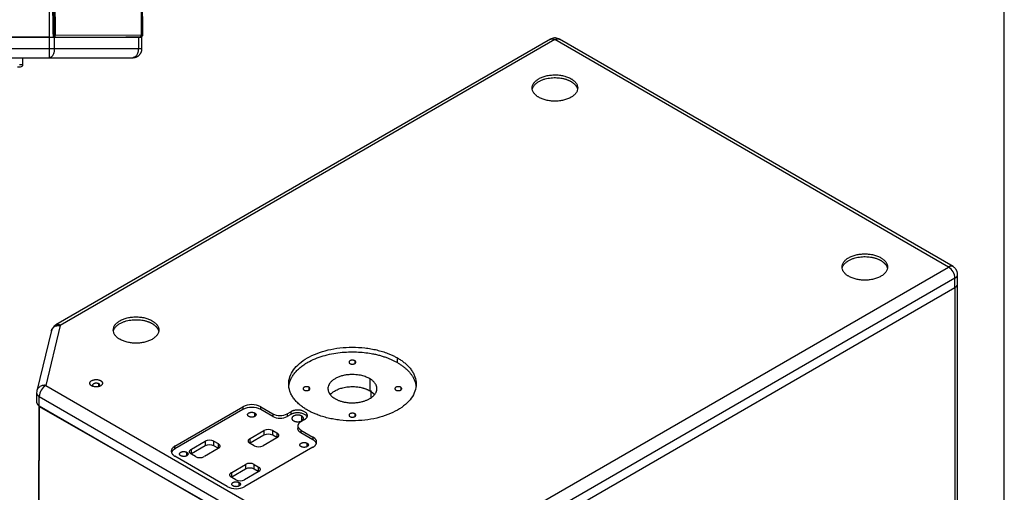
# Model space of a CAD drawing. Units: millimetres. Extents: x 20 to 1169, y 20 to 821.
# Drawn here: x 736 to 1169, y 269 to 476 of the extents above; entities that cross this region are included whole.
import ezdxf

# ---------------------------------------------------------------- set-up
doc = ezdxf.new("R2010")
doc.units = ezdxf.units.MM
for name, color, linetype in [('Default', 7, 'Continuous'), ('ENSAMBLAJE_SOLO_', 7, 'Continuous'), ('REIXA_LABI1-SB18', 7, 'Continuous')]:
    doc.layers.add(name, color=color, linetype=linetype)

# ---------------------------------------------------------------- blocks, each defined once
blk = doc.blocks.new('SE1')
at = {"layer": 'ENSAMBLAJE_SOLO_', "color": 7, "linetype": 'Continuous'}
for p, q in [((749.43, 703.24), (749.43, 468.74)), ((442.11, 468.74), (749.41, 468.74)), ((749.43, 468.74), (442.11, 468.74)), ((749.41, 468.74), (751.82, 468.74)), ((751.82, 468.74), (788.58, 468.74)), ((788.58, 468.74), (790.18, 468.74)), ((790.18, 463.74), (790.18, 468.74)), ((442.11, 459.74), (749.41, 459.74)), ((737.87, 456.74), (737.87, 459.74)), ((749.41, 459.74), (786.18, 459.74)), ((735.49, 455.74), (736.87, 455.74))]:
    blk.add_line(p, q, dxfattribs=at)
at = {"layer": 'ENSAMBLAJE_SOLO_', "color": 7}
for p, q in [((749.41, 468.74), (749.41, 463.74)), ((751.82, 463.74), (751.82, 468.74)), ((788.58, 468.74), (788.58, 463.74)), ((442.11, 463.74), (749.41, 463.74)), ((749.41, 463.74), (749.41, 459.74)), ((749.41, 463.74), (751.82, 463.74)), ((751.82, 463.74), (788.58, 463.74)), ((788.58, 463.74), (790.18, 463.74)), ((736.33, 456.74), (737.87, 456.74))]:
    blk.add_line(p, q, dxfattribs=at)
at = {"layer": 'ENSAMBLAJE_SOLO_', "color": 7, "linetype": 'Continuous'}
blk.add_arc((736.86, 456.75), 1.01, 269.4316, 359.5564, dxfattribs=at)
at = {"layer": 'ENSAMBLAJE_SOLO_', "color": 7}
for points, knots in [([(749.41, 459.74), (749.46, 459.74), (749.54, 459.75), (749.66, 459.76), (749.77, 459.78), (749.93, 459.83), (750.12, 459.91), (750.41, 460.09), (750.76, 460.39), (751.13, 460.9), (751.38, 461.41), (751.54, 461.85), (751.64, 462.21), (751.72, 462.58), (751.77, 462.88), (751.79, 463.09), (751.8, 463.22), (751.81, 463.35), (751.82, 463.48), (751.82, 463.61), (751.82, 463.7), (751.82, 463.74)], [0, 0, 0, 0, 0.036487, 0.062541, 0.095565, 0.125083, 0.19119, 0.250129, 0.375025, 0.499921, 0.624816, 0.688186, 0.749863, 0.812878, 0.874909, 0.895886, 0.91678, 0.937614, 0.958412, 0.979199, 1, 1, 1, 1]), ([(788.58, 463.74), (788.58, 463.65), (788.58, 463.48), (788.56, 463.22), (788.53, 462.92), (788.48, 462.58), (788.4, 462.21), (788.3, 461.85), (788.14, 461.41), (787.89, 460.9), (787.52, 460.39), (787.18, 460.09), (786.88, 459.91), (786.69, 459.83), (786.53, 459.78), (786.44, 459.76), (786.36, 459.75), (786.31, 459.75), (786.25, 459.74), (786.2, 459.74), (786.18, 459.74)], [0, 0, 0, 0, 0.041583, 0.08321, 0.125076, 0.187108, 0.250123, 0.3118, 0.375171, 0.500068, 0.624966, 0.749863, 0.808803, 0.87491, 0.904429, 0.937453, 0.949177, 0.963509, 0.98045, 1, 1, 1, 1])]:
    blk.add_open_spline(points, degree=3, knots=knots, dxfattribs=at)
at = {"layer": 'ENSAMBLAJE_SOLO_', "color": 7, "linetype": 'Continuous'}
blk.add_rational_spline([(786.18, 459.74), (788.52, 459.74), (790.18, 461.4), (790.18, 463.74)], [1, 0.804737854076, 0.804737854076, 1], degree=3, dxfattribs=at)
at = {"layer": 'REIXA_LABI1-SB18', "color": 7, "linetype": 'Continuous'}
for p, q in [((751.12, 470.08), (749.89, 701.82)), ((751.68, 469.8), (750.45, 701.54)), ((752.14, 469.55), (750.9, 701.8)), ((790.56, 469.79), (789.33, 702.03)), ((751.12, 470.08), (751.12, 468.86)), ((751.16, 469.56), (751.12, 469.58)), ((751.68, 469.58), (751.12, 469.58)), ((751.16, 468.81), (751.12, 468.83)), ((751.16, 469.56), (751.16, 468.81)), ((751.64, 469.32), (751.65, 468.57)), ((751.68, 469.3), (751.64, 469.32)), ((751.69, 468.55), (751.65, 468.57)), ((751.68, 469.8), (751.69, 468.74)), ((789.41, 468.78), (783.05, 468.74))]:
    blk.add_line(p, q, dxfattribs=at)
at = {"layer": 'REIXA_LABI1-SB18', "color": 7}
for p, q in [((790.01, 469.78), (788.77, 702.03)), ((751.12, 470.08), (751.68, 470.08)), ((752.14, 469.55), (790.01, 469.78))]:
    blk.add_line(p, q, dxfattribs=at)
at = {"layer": 'REIXA_LABI1-SB18', "color": 7, "linetype": 'Continuous'}
for centre, end in [((751.89, 676.07), 269.9372), ((751.89, 675.32), 269.928)]:
    blk.add_arc(centre, 206.52, 269.7975, end, dxfattribs=at)
for centre, major_axis, ratio, start_param, end_param in [((751.12, 470.08), (0.003, -0.5), 0.002851, 4.710963, 6.281759), ((751.12, 469.83), (0.005, -1), 0.002851, -0.254106, -0.001426), ((751.68, 469.8), (-0.003, 0.5), 0.002851, 3.140167, 4.710963), ((751.53, 469.55), (0.006, -1), 0.602854, 0.622576, 1.569368), ((789.4, 469.78), (-0.006, 1), 0.602854, 3.140164, 3.341359), ((789.16, 469.78), (-1.4, -0.01), 0.00114, 3.027162, 3.143871)]:
    blk.add_ellipse(centre, major_axis=major_axis, ratio=ratio, start_param=start_param, end_param=end_param, dxfattribs=at)
at = {"layer": 'REIXA_LABI1-SB18', "color": 7}
for centre, major_axis, ratio, start_param, end_param in [((789.4, 469.78), (-0.006, 1), 0.602854, 3.341359, 4.710961), ((789.16, 469.78), (-1.4, -0.01), 0.00114, -4.065315, -3.256024)]:
    blk.add_ellipse(centre, major_axis=major_axis, ratio=ratio, start_param=start_param, end_param=end_param, dxfattribs=at)
at = {"layer": 'REIXA_LABI1-SB18', "color": 7, "linetype": 'Continuous'}
blk.add_open_spline([(789.53, 468.8), (789.6, 468.82), (789.73, 468.85), (789.94, 468.94), (790.13, 469.05), (790.33, 469.22), (790.51, 469.46), (790.54, 469.67), (790.55, 469.79)], degree=3, knots=[0, 0, 0, 0, 0.138503, 0.278291, 0.416539, 0.550284, 0.7938, 1, 1, 1, 1], dxfattribs=at)
blk = doc.blocks.new('SE3')
at = {"layer": 'ENSAMBLAJE_SOLO_', "color": 7, "linetype": 'Continuous'}
for p, q in [((969.59, 467.85), (752.29, 342.4)), ((1146.48, 368.04), (973.59, 467.85)), ((1148.48, 360.49), (1148.48, 364.57)), ((1148.48, 169.02), (1148.48, 360.49)), ((930, 233.39), (1147.31, 358.86)), ((930.01, 233.4), (1147.3, 358.86)), ((750.42, 339.94), (743.99, 313.53)), ((743.88, 312.61), (743.88, 308.53)), ((890.9, 310.63), (890.9, 313.64)), ((890.9, 310.63), (890.9, 313.64)), ((745.06, 306.9), (878.77, 229.7)), ((804.66, 289.22), (834.54, 306.47)), ((834.54, 305.25), (804.66, 288)), ((842.32, 306.47), (847.62, 303.41)), ((847.62, 302.18), (842.32, 305.25)), ((853.98, 303.41), (855.58, 304.33)), ((855.58, 303.1), (853.98, 302.18)), ((861.59, 300.86), (860, 299.94)), ((837.72, 292.59), (843.73, 296.06)), ((847.62, 296.06), (849.39, 295.04)), ((858.68, 298.1), (858.68, 296.88)), ((860, 296.27), (865.3, 293.2)), ((865.3, 291.98), (860, 295.04)), ((811.91, 287.9), (817.92, 291.37)), ((821.81, 291.37), (823.58, 290.35)), ((843.73, 294.02), (837.72, 290.55)), ((839.49, 289.32), (837.72, 290.35)), ((849.39, 292.8), (843.38, 289.32)), ((849.39, 293), (847.62, 294.02)), ((817.92, 289.32), (811.91, 285.85)), ((813.68, 284.63), (811.91, 285.65)), ((823.58, 288.1), (817.57, 284.63)), ((823.58, 288.3), (821.81, 289.32)), ((865.3, 288.71), (835.42, 271.46)), ((827.64, 271.46), (804.66, 284.73)), ((829.59, 277.69), (835.6, 281.16)), ((839.49, 281.16), (841.26, 280.14)), ((835.6, 279.12), (829.59, 275.65)), ((841.26, 277.89), (835.25, 274.42)), ((841.26, 278.1), (839.49, 279.12)), ((831.36, 274.42), (829.59, 275.44))]:
    blk.add_line(p, q, dxfattribs=at)
at = {"layer": 'ENSAMBLAJE_SOLO_', "color": 7}
for p, q in [((971.59, 467.65), (754.29, 342.2)), ((1144.48, 367.84), (971.59, 467.65)), ((927.18, 242.38), (1144.48, 367.84)), ((1147.3, 362.94), (930.01, 237.48)), ((1147.3, 358.86), (1147.3, 362.94)), ((1147.31, 358.86), (1147.31, 167.39)), ((754.29, 342.2), (747.88, 315.88)), ((883.68, 326.68), (883.68, 325.45)), ((902.42, 325.86), (902.42, 327.9)), ((747.88, 315.88), (881.6, 238.68)), ((771.23, 315.35), (771.23, 316.54)), ((890.22, 318.82), (890.22, 313.51)), ((863.53, 315.04), (863.53, 313.82)), ((903.84, 315.04), (903.84, 313.82)), ((745.06, 310.98), (878.77, 233.78)), ((745.06, 306.9), (745.06, 310.98)), ((834.54, 306.47), (834.54, 305.25)), ((839.74, 302.24), (839.74, 303.76)), ((842.32, 305.25), (842.32, 306.47)), ((847.62, 303.41), (847.62, 302.18)), ((853.98, 303.41), (853.98, 302.18)), ((855.58, 304.33), (855.58, 303.1)), ((883.68, 303.41), (883.68, 302.18)), ((860.38, 300.33), (860.38, 302.41)), ((843.73, 296.06), (843.73, 294.02)), ((847.62, 294.02), (847.62, 296.06)), ((849.39, 295.04), (849.39, 293)), ((860, 296.27), (860, 295.04)), ((817.92, 291.37), (817.92, 289.32)), ((821.81, 289.32), (821.81, 291.37)), ((823.58, 290.35), (823.58, 288.3)), ((837.72, 290.55), (837.72, 292.59)), ((862.72, 288.97), (862.72, 290.49)), ((865.3, 293.2), (865.3, 291.98)), ((804.66, 288), (804.66, 289.22)), ((809.87, 284.99), (809.87, 286.51)), ((811.91, 285.85), (811.91, 287.9)), ((835.6, 281.16), (835.6, 279.12)), ((839.49, 279.12), (839.49, 281.16)), ((829.59, 275.65), (829.59, 277.69)), ((841.26, 280.14), (841.26, 278.1)), ((832.85, 271.73), (832.85, 273.24))]:
    blk.add_line(p, q, dxfattribs=at)
for centre, start, end in [((1141.17, 362.66), 2.5802, 57.4198), ((751.19, 310.71), 122.5802, 177.4198)]:
    blk.add_arc(centre, 6.14, start, end, dxfattribs=at)
at = {"layer": 'ENSAMBLAJE_SOLO_', "color": 7, "linetype": 'Continuous'}
for centre, radius, start, end in [((754.1, 339.07), 3.76, 118.4793, 167.4207), ((838.43, 298.97), 8.45, 62.5803, 117.4193), ((838.43, 297.59), 8.59, 63.0817, 116.9179), ((850.8, 309.68), 7.03, 243.0909, 296.9091), ((850.8, 308.45), 7.03, 243.0909, 296.9091), ((845.68, 292.23), 4.3, 63.096, 116.904), ((845.68, 290.27), 4.22, 62.5802, 117.4198), ((819.87, 287.53), 4.3, 63.096, 116.904), ((819.87, 285.58), 4.22, 62.5802, 117.4198), ((841.43, 293.16), 4.3, 243.096, 296.904), ((815.62, 288.46), 4.3, 243.096, 296.904), ((837.54, 277.33), 4.3, 63.096, 116.904), ((837.54, 275.37), 4.22, 62.5802, 117.4198), ((833.3, 278.26), 4.3, 243.096, 296.904), ((831.53, 278.96), 8.45, 242.5803, 297.4193)]:
    blk.add_arc(centre, radius, start, end, dxfattribs=at)
at = {"layer": 'ENSAMBLAJE_SOLO_', "color": 7}
for points, weights in [([(969.59, 467.85), (970.14, 468.17), (970.85, 468.08), (971.59, 467.65)], [0.853553390557, 0.85355339059, 0.902368927071, 1]), ([(971.59, 467.65), (972.33, 468.08), (973.04, 468.17), (973.59, 467.85)], [1, 0.902368929395, 0.853553394093, 0.853553394093]), ([(1146.48, 368.03), (1145.93, 368.36), (1145.22, 368.27), (1144.48, 367.84)], [0.853553822705, 0.853386512163, 0.902201904595, 1]), ([(1147.3, 362.94), (1148.04, 363.37), (1148.48, 363.94), (1148.48, 364.57)], [1, 0.902210539301, 0.853395132479, 0.853553779535]), ([(754.29, 342.2), (753.55, 342.62), (752.85, 342.71), (752.29, 342.4)], [1, 0.902517396627, 0.853701973036, 0.853553729228]), ([(743.88, 312.61), (743.88, 311.99), (744.3, 311.42), (745.06, 310.98)], [0.972610283867, 0.931619324276, 0.940749229654, 1])]:
    blk.add_rational_spline(points, weights, degree=3, dxfattribs=at)
at = {"layer": 'ENSAMBLAJE_SOLO_', "color": 7, "linetype": 'Continuous'}
for points, knots in [([(973.58, 467.83), (973.43, 467.93), (973.05, 468.15), (972.27, 468.36), (971.32, 468.42), (970.37, 468.25), (969.86, 467.98), (969.6, 467.83)], [0, 0, 0, 0, 0.11701, 0.331669, 0.562606, 0.804107, 1, 1, 1, 1]), ([(964.52, 442.34), (964.37, 442.43), (964.06, 442.62), (963.65, 442.91), (963.2, 443.27), (962.75, 443.7), (962.19, 444.38), (961.72, 445.29), (961.52, 446.43), (961.72, 447.56), (962.29, 448.65), (963.22, 449.65), (964.47, 450.53), (966, 451.26), (967.74, 451.79), (969.62, 452.12), (971.59, 452.24), (973.55, 452.12), (975.13, 451.85), (976.31, 451.53), (977.15, 451.23), (977.95, 450.9), (978.42, 450.64), (978.66, 450.51)], [0, 0, 0, 0, 0.020872, 0.041698, 0.06257, 0.093848, 0.125126, 0.187606, 0.250086, 0.312566, 0.375047, 0.437527, 0.500007, 0.562487, 0.624967, 0.687448, 0.749928, 0.812408, 0.874888, 0.906166, 0.937444, 0.968722, 1, 1, 1, 1]), ([(978.66, 450.51), (978.81, 450.42), (979.11, 450.24), (979.53, 449.94), (979.97, 449.58), (980.42, 449.15), (980.98, 448.47), (981.46, 447.56), (981.65, 446.43), (981.46, 445.29), (980.89, 444.2), (979.96, 443.2), (978.7, 442.32), (977.18, 441.59), (975.44, 441.06), (973.55, 440.73), (971.59, 440.61), (969.62, 440.73), (968.05, 441), (966.87, 441.33), (966.02, 441.62), (965.23, 441.95), (964.76, 442.21), (964.52, 442.34)], [0, 0, 0, 0, 0.020872, 0.041698, 0.06257, 0.093848, 0.125126, 0.187606, 0.250086, 0.312566, 0.375047, 0.437527, 0.500007, 0.562487, 0.624967, 0.687448, 0.749928, 0.812408, 0.874888, 0.906166, 0.937444, 0.968722, 1, 1, 1, 1]), ([(1100.64, 363.76), (1100.48, 363.85), (1100.18, 364.03), (1099.77, 364.32), (1099.32, 364.68), (1098.87, 365.11), (1098.31, 365.8), (1097.84, 366.7), (1097.64, 367.84), (1097.84, 368.97), (1098.41, 370.06), (1099.34, 371.07), (1100.59, 371.95), (1102.11, 372.67), (1103.85, 373.21), (1105.74, 373.54), (1107.71, 373.65), (1109.67, 373.54), (1111.24, 373.26), (1112.43, 372.94), (1113.27, 372.65), (1114.06, 372.31), (1114.54, 372.05), (1114.78, 371.92)], [0, 0, 0, 0, 0.020872, 0.041698, 0.06257, 0.093848, 0.125126, 0.187606, 0.250086, 0.312566, 0.375047, 0.437527, 0.500007, 0.562487, 0.624967, 0.687448, 0.749928, 0.812408, 0.874888, 0.906166, 0.937444, 0.968722, 1, 1, 1, 1]), ([(1114.78, 371.92), (1114.93, 371.83), (1115.23, 371.65), (1115.65, 371.35), (1116.09, 371), (1116.54, 370.56), (1117.1, 369.88), (1117.58, 368.97), (1117.77, 367.84), (1117.58, 366.7), (1117, 365.61), (1116.07, 364.61), (1114.82, 363.73), (1113.3, 363.01), (1111.56, 362.47), (1109.67, 362.14), (1107.71, 362.03), (1105.74, 362.14), (1104.17, 362.41), (1102.98, 362.74), (1102.14, 363.03), (1101.35, 363.37), (1100.87, 363.63), (1100.64, 363.76)], [0, 0, 0, 0, 0.020872, 0.041698, 0.06257, 0.093848, 0.125126, 0.187606, 0.250086, 0.312566, 0.375047, 0.437527, 0.500007, 0.562487, 0.624967, 0.687448, 0.749928, 0.812408, 0.874888, 0.906166, 0.937444, 0.968722, 1, 1, 1, 1]), ([(1147.94, 366.57), (1147.93, 366.59), (1147.9, 366.65), (1147.79, 366.82), (1147.59, 367.1), (1147.24, 367.48), (1146.84, 367.82), (1146.57, 367.97), (1146.47, 368.02)], [0, 0, 0, 0, 0.021559, 0.106834, 0.277974, 0.529292, 0.851577, 1, 1, 1, 1]), ([(1148.46, 364.58), (1148.47, 364.63), (1148.49, 364.87), (1148.42, 365.27), (1148.32, 365.68), (1148.23, 365.96), (1148.15, 366.15), (1148.1, 366.27), (1148.05, 366.36), (1148.02, 366.42), (1148, 366.47), (1147.98, 366.5), (1147.96, 366.53), (1147.95, 366.55), (1147.94, 366.57)], [0, 0, 0, 0, 0.074029, 0.363214, 0.556205, 0.688505, 0.780562, 0.845126, 0.890591, 0.922673, 0.945334, 0.96135, 0.972672, 1, 1, 1, 1]), ([(1147.31, 358.86), (1147.37, 358.89), (1147.49, 358.97), (1147.65, 359.08), (1147.83, 359.23), (1148.01, 359.4), (1148.18, 359.6), (1148.31, 359.82), (1148.44, 360.11), (1148.48, 360.34), (1148.48, 360.49)], [0, 0, 0, 0, 0.0417155, 0.0833413, 0.1250567, 0.1875711, 0.2500855, 0.3125998, 0.3751142, 0.4999916, 0.4999916, 0.4999916, 0.4999916]), ([(780.48, 336.09), (780.33, 336.18), (780.03, 336.36), (779.62, 336.66), (779.17, 337.01), (778.72, 337.45), (778.16, 338.13), (777.68, 339.04), (777.49, 340.17), (777.68, 341.31), (778.26, 342.4), (779.19, 343.4), (780.44, 344.28), (781.96, 345.01), (783.7, 345.54), (785.59, 345.87), (787.55, 345.98), (789.52, 345.87), (791.09, 345.6), (792.28, 345.27), (793.12, 344.98), (793.91, 344.65), (794.39, 344.39), (794.63, 344.26)], [0, 0, 0, 0, 0.020872, 0.041698, 0.06257, 0.093848, 0.125126, 0.187606, 0.250086, 0.312566, 0.375047, 0.437527, 0.500007, 0.562487, 0.624967, 0.687448, 0.749928, 0.812408, 0.874888, 0.906166, 0.937444, 0.968722, 1, 1, 1, 1]), ([(794.63, 344.26), (794.78, 344.17), (795.08, 343.98), (795.49, 343.69), (795.94, 343.33), (796.39, 342.9), (796.95, 342.22), (797.43, 341.31), (797.62, 340.17), (797.43, 339.04), (796.85, 337.95), (795.92, 336.95), (794.67, 336.06), (793.15, 335.34), (791.41, 334.81), (789.52, 334.47), (787.55, 334.36), (785.59, 334.47), (784.02, 334.75), (782.83, 335.07), (781.99, 335.37), (781.2, 335.7), (780.72, 335.96), (780.48, 336.09)], [0, 0, 0, 0, 0.020872, 0.041698, 0.06257, 0.093848, 0.125126, 0.187606, 0.250086, 0.312566, 0.375047, 0.437527, 0.500007, 0.562487, 0.624967, 0.687448, 0.749928, 0.812408, 0.874888, 0.906166, 0.937444, 0.968722, 1, 1, 1, 1]), ([(862.82, 305.04), (862.57, 305.19), (862.05, 305.5), (861.33, 305.97), (860.63, 306.46), (859.96, 306.97), (859.02, 307.75), (857.89, 308.84), (856.71, 310.28), (855.78, 311.77), (854.89, 313.83), (854.44, 316.47), (854.98, 319.65), (856.59, 322.7), (859.19, 325.51), (862.7, 327.98), (866.97, 330), (871.84, 331.51), (877.13, 332.43), (882.62, 332.74), (887.21, 332.48), (890.76, 331.97), (893.35, 331.43), (895.84, 330.75), (897.94, 330.03), (899.68, 329.31), (901.1, 328.64), (901.98, 328.15), (902.42, 327.9)], [0, 0, 0, 0, 0.012533, 0.025036, 0.03753, 0.050034, 0.062566, 0.093839, 0.125111, 0.156384, 0.187656, 0.250126, 0.312595, 0.375065, 0.437534, 0.500004, 0.562473, 0.624942, 0.687412, 0.749881, 0.812351, 0.843623, 0.874896, 0.906168, 0.937441, 0.958309, 0.979132, 1, 1, 1, 1]), ([(902.42, 327.9), (902.68, 327.75), (903.19, 327.45), (903.92, 326.97), (904.62, 326.48), (905.28, 325.98), (906.22, 325.2), (907.36, 324.11), (908.53, 322.67), (909.46, 321.17), (910.35, 319.12), (910.8, 316.47), (910.26, 313.3), (908.66, 310.25), (906.05, 307.43), (902.55, 304.97), (898.28, 302.95), (893.41, 301.44), (888.12, 300.52), (882.62, 300.2), (878.04, 300.46), (874.48, 300.98), (871.89, 301.51), (869.4, 302.19), (867.3, 302.92), (865.57, 303.64), (864.14, 304.31), (863.26, 304.8), (862.82, 305.04)], [0, 0, 0, 0, 0.012533, 0.025036, 0.03753, 0.050034, 0.062566, 0.093839, 0.125111, 0.156384, 0.187656, 0.250126, 0.312595, 0.375065, 0.437534, 0.500004, 0.562473, 0.624942, 0.687412, 0.749881, 0.812351, 0.843623, 0.874896, 0.906168, 0.937441, 0.958309, 0.979132, 1, 1, 1, 1]), ([(768.09, 315.67), (768.06, 315.68), (768, 315.72), (767.92, 315.77), (767.84, 315.82), (767.77, 315.88), (767.7, 315.94), (767.64, 316), (767.58, 316.06), (767.53, 316.12), (767.42, 316.26), (767.3, 316.49), (767.25, 316.81), (767.3, 317.13), (767.46, 317.43), (767.72, 317.71), (768.07, 317.96), (768.5, 318.16), (768.99, 318.31), (769.52, 318.4), (770.07, 318.43), (770.62, 318.4), (771.04, 318.33), (771.34, 318.25), (771.53, 318.19), (771.71, 318.12), (771.89, 318.04), (771.99, 317.98), (772.05, 317.95)], [0, 0, 0, 0, 0.01403, 0.027967, 0.041836, 0.055665, 0.069481, 0.08331, 0.09718, 0.111117, 0.125147, 0.187624, 0.250101, 0.312579, 0.375056, 0.437534, 0.500011, 0.562489, 0.624966, 0.687443, 0.749921, 0.812398, 0.874876, 0.900057, 0.925004, 0.949872, 0.974819, 1, 1, 1, 1]), ([(772.05, 317.95), (772.07, 317.93), (772.13, 317.9), (772.21, 317.85), (772.29, 317.79), (772.36, 317.74), (772.43, 317.68), (772.49, 317.62), (772.55, 317.56), (772.6, 317.49), (772.71, 317.35), (772.83, 317.13), (772.88, 316.81), (772.83, 316.49), (772.67, 316.19), (772.41, 315.9), (772.06, 315.66), (771.63, 315.45), (771.14, 315.31), (770.62, 315.21), (770.07, 315.18), (769.52, 315.21), (769.09, 315.29), (768.79, 315.37), (768.6, 315.43), (768.42, 315.5), (768.24, 315.58), (768.14, 315.64), (768.09, 315.67)], [0, 0, 0, 0, 0.01403, 0.027967, 0.041836, 0.055665, 0.069481, 0.08331, 0.09718, 0.111117, 0.125147, 0.187624, 0.250101, 0.312579, 0.375056, 0.437534, 0.500011, 0.562489, 0.624966, 0.687443, 0.749921, 0.812398, 0.874876, 0.900057, 0.925004, 0.949872, 0.974819, 1, 1, 1, 1]), ([(837.11, 302.24), (837.09, 302.25), (837.05, 302.28), (836.99, 302.32), (836.93, 302.36), (836.86, 302.42), (836.79, 302.49), (836.71, 302.59), (836.65, 302.69), (836.59, 302.83), (836.56, 303), (836.59, 303.21), (836.7, 303.41), (836.87, 303.6), (837.1, 303.77), (837.39, 303.9), (837.71, 304), (838.06, 304.06), (838.43, 304.08), (838.73, 304.06), (838.97, 304.03), (839.14, 303.99), (839.31, 303.95), (839.46, 303.9), (839.61, 303.83), (839.7, 303.78), (839.74, 303.76)], [0, 0, 0, 0, 0.01566, 0.031282, 0.046905, 0.062565, 0.093838, 0.125111, 0.156384, 0.187657, 0.250128, 0.312598, 0.375069, 0.437539, 0.500009, 0.56248, 0.62495, 0.687421, 0.749891, 0.812362, 0.843635, 0.874908, 0.906181, 0.937454, 0.968727, 1, 1, 1, 1]), ([(839.74, 303.76), (839.76, 303.75), (839.81, 303.72), (839.87, 303.68), (839.92, 303.64), (839.99, 303.58), (840.07, 303.51), (840.15, 303.41), (840.21, 303.31), (840.27, 303.18), (840.3, 303), (840.26, 302.79), (840.16, 302.59), (839.98, 302.4), (839.75, 302.24), (839.47, 302.1), (839.14, 302), (838.79, 301.94), (838.43, 301.92), (838.12, 301.94), (837.89, 301.97), (837.72, 302.01), (837.55, 302.05), (837.39, 302.11), (837.25, 302.17), (837.16, 302.22), (837.11, 302.24)], [0, 0, 0, 0, 0.01566, 0.031283, 0.046905, 0.062565, 0.093838, 0.125111, 0.156384, 0.187657, 0.250128, 0.312598, 0.375069, 0.437539, 0.500009, 0.56248, 0.62495, 0.687421, 0.749891, 0.812362, 0.843635, 0.874908, 0.906181, 0.937454, 0.968727, 1, 1, 1, 1]), ([(862.69, 301.99), (862.64, 302.1), (862.49, 302.36), (862.14, 302.74), (861.61, 303.11), (860.96, 303.42), (860.22, 303.65), (859.42, 303.79), (858.58, 303.84), (857.89, 303.8), (857.35, 303.72), (856.95, 303.64), (856.57, 303.54), (856.26, 303.43), (855.99, 303.32), (855.78, 303.21), (855.64, 303.14), (855.58, 303.1)], [0.3318311, 0.3318311, 0.3318311, 0.3318311, 0.3750655, 0.4375348, 0.5000042, 0.5624735, 0.6249429, 0.6874122, 0.7498816, 0.8123509, 0.8436234, 0.8748959, 0.9061685, 0.937441, 0.9583089, 0.979132, 1, 1, 1, 1]), ([(860, 299.94), (859.96, 299.92), (859.89, 299.88), (859.79, 299.82), (859.7, 299.75), (859.61, 299.68), (859.52, 299.62), (859.38, 299.5), (859.2, 299.33), (859.01, 299.1), (858.86, 298.86), (858.72, 298.53), (858.65, 298.1), (858.72, 297.68), (858.86, 297.35), (859.01, 297.11), (859.2, 296.88), (859.4, 296.68), (859.6, 296.52), (859.79, 296.39), (859.93, 296.31), (860, 296.27)], [0, 0, 0, 0, 0.020883, 0.041721, 0.062537, 0.083352, 0.104191, 0.125073, 0.187588, 0.250102, 0.312617, 0.375131, 0.500008, 0.624886, 0.6874, 0.749915, 0.812429, 0.874943, 0.916659, 0.958285, 1, 1, 1, 1]), ([(849.39, 295.04), (849.41, 295.03), (849.46, 295), (849.54, 294.95), (849.6, 294.9), (849.67, 294.85), (849.76, 294.77), (849.87, 294.67), (849.99, 294.53), (850.08, 294.38), (850.17, 294.18), (850.21, 293.92), (850.17, 293.66), (850.08, 293.46), (849.99, 293.31), (849.87, 293.17), (849.75, 293.05), (849.63, 292.95), (849.51, 292.87), (849.43, 292.82), (849.39, 292.8)], [0, 0, 0, 0, 0.025053, 0.050048, 0.075023, 0.100018, 0.125071, 0.187586, 0.2501, 0.312615, 0.375129, 0.500007, 0.624885, 0.687399, 0.749914, 0.812428, 0.874943, 0.916659, 0.958284, 1, 1, 1, 1]), ([(860, 295.04), (859.96, 295.06), (859.89, 295.1), (859.79, 295.16), (859.7, 295.23), (859.61, 295.3), (859.52, 295.36), (859.38, 295.48), (859.2, 295.65), (859.01, 295.88), (858.86, 296.12), (858.72, 296.45), (858.68, 296.71), (858.68, 296.88)], [0, 0, 0, 0, 0.0208829, 0.041721, 0.0625367, 0.0833524, 0.1041906, 0.1250734, 0.1875878, 0.2501022, 0.3126166, 0.375131, 0.5000084, 0.5000084, 0.5000084, 0.5000084]), ([(823.58, 290.35), (823.6, 290.33), (823.65, 290.3), (823.73, 290.25), (823.79, 290.21), (823.86, 290.16), (823.95, 290.08), (824.06, 289.97), (824.18, 289.83), (824.27, 289.68), (824.36, 289.48), (824.4, 289.22), (824.36, 288.96), (824.27, 288.76), (824.18, 288.61), (824.06, 288.47), (823.94, 288.35), (823.82, 288.26), (823.7, 288.18), (823.62, 288.13), (823.58, 288.1)], [0, 0, 0, 0, 0.025053, 0.050048, 0.075023, 0.100018, 0.125071, 0.187586, 0.2501, 0.312615, 0.375129, 0.500007, 0.624885, 0.687399, 0.749914, 0.812428, 0.874943, 0.916659, 0.958284, 1, 1, 1, 1]), ([(837.72, 290.35), (837.7, 290.36), (837.65, 290.39), (837.57, 290.44), (837.51, 290.49), (837.44, 290.53), (837.35, 290.61), (837.24, 290.72), (837.12, 290.86), (837.03, 291.01), (836.94, 291.21), (836.9, 291.47), (836.94, 291.73), (837.03, 291.93), (837.12, 292.08), (837.24, 292.22), (837.36, 292.34), (837.48, 292.44), (837.6, 292.52), (837.68, 292.57), (837.72, 292.59)], [0, 0, 0, 0, 0.025053, 0.050048, 0.075023, 0.100018, 0.125071, 0.187586, 0.2501, 0.312615, 0.375129, 0.500007, 0.624885, 0.687399, 0.749914, 0.812428, 0.874943, 0.916659, 0.958284, 1, 1, 1, 1]), ([(860.09, 288.97), (860.07, 288.99), (860.03, 289.01), (859.97, 289.05), (859.91, 289.09), (859.84, 289.15), (859.77, 289.23), (859.69, 289.32), (859.63, 289.42), (859.57, 289.56), (859.54, 289.73), (859.57, 289.94), (859.68, 290.15), (859.85, 290.33), (860.09, 290.5), (860.37, 290.63), (860.69, 290.73), (861.04, 290.79), (861.41, 290.81), (861.71, 290.8), (861.95, 290.76), (862.12, 290.73), (862.29, 290.68), (862.44, 290.63), (862.59, 290.57), (862.68, 290.52), (862.72, 290.49)], [0, 0, 0, 0, 0.01566, 0.031283, 0.046905, 0.062565, 0.093838, 0.125111, 0.156384, 0.187657, 0.250128, 0.312598, 0.375069, 0.437539, 0.500009, 0.56248, 0.62495, 0.687421, 0.749891, 0.812362, 0.843635, 0.874908, 0.906181, 0.937454, 0.968727, 1, 1, 1, 1]), ([(862.72, 290.49), (862.75, 290.48), (862.79, 290.45), (862.85, 290.41), (862.9, 290.37), (862.97, 290.32), (863.05, 290.24), (863.13, 290.14), (863.19, 290.05), (863.25, 289.91), (863.28, 289.73), (863.25, 289.52), (863.14, 289.32), (862.97, 289.13), (862.73, 288.97), (862.45, 288.83), (862.13, 288.73), (861.77, 288.67), (861.41, 288.65), (861.1, 288.67), (860.87, 288.7), (860.7, 288.74), (860.53, 288.78), (860.37, 288.84), (860.23, 288.9), (860.14, 288.95), (860.09, 288.97)], [0, 0, 0, 0, 0.01566, 0.031283, 0.046905, 0.062565, 0.093838, 0.125111, 0.156384, 0.187657, 0.250128, 0.312598, 0.375069, 0.437539, 0.500009, 0.56248, 0.62495, 0.687421, 0.749891, 0.812362, 0.843635, 0.874908, 0.906181, 0.937454, 0.968727, 1, 1, 1, 1]), ([(866.8, 290.36), (866.77, 290.46), (866.68, 290.66), (866.5, 290.95), (866.27, 291.23), (866.04, 291.46), (865.83, 291.63), (865.66, 291.75), (865.49, 291.87), (865.36, 291.94), (865.3, 291.98)], [0.6258769, 0.6258769, 0.6258769, 0.6258769, 0.6873939, 0.7499076, 0.8124213, 0.8749349, 0.906239, 0.9374675, 0.9686959, 1, 1, 1, 1]), ([(804.66, 288), (804.63, 287.98), (804.56, 287.93), (804.45, 287.87), (804.35, 287.8), (804.25, 287.73), (804.16, 287.66), (804.07, 287.59), (803.91, 287.46), (803.69, 287.25), (803.46, 286.97), (803.28, 286.68), (803.19, 286.48), (803.16, 286.38)], [0, 0, 0, 0, 0.0179029, 0.0357706, 0.053617, 0.0714565, 0.089303, 0.1071706, 0.1250735, 0.1875872, 0.2501009, 0.3126145, 0.3741394, 0.3741394, 0.3741394, 0.3741394]), ([(807.24, 284.99), (807.22, 285.01), (807.17, 285.03), (807.11, 285.07), (807.06, 285.11), (806.99, 285.17), (806.91, 285.25), (806.83, 285.34), (806.77, 285.44), (806.71, 285.58), (806.68, 285.75), (806.72, 285.96), (806.82, 286.17), (807, 286.35), (807.23, 286.52), (807.51, 286.65), (807.84, 286.75), (808.19, 286.81), (808.55, 286.83), (808.86, 286.82), (809.09, 286.78), (809.27, 286.75), (809.43, 286.7), (809.59, 286.65), (809.74, 286.58), (809.82, 286.54), (809.87, 286.51)], [0, 0, 0, 0, 0.01566, 0.031283, 0.046905, 0.062565, 0.093838, 0.125111, 0.156384, 0.187657, 0.250128, 0.312598, 0.375069, 0.437539, 0.500009, 0.56248, 0.62495, 0.687421, 0.749891, 0.812362, 0.843635, 0.874908, 0.906181, 0.937454, 0.968727, 1, 1, 1, 1]), ([(809.87, 286.51), (809.89, 286.5), (809.93, 286.47), (809.99, 286.43), (810.05, 286.39), (810.12, 286.34), (810.2, 286.26), (810.27, 286.16), (810.34, 286.07), (810.39, 285.93), (810.42, 285.75), (810.39, 285.54), (810.28, 285.34), (810.11, 285.15), (809.88, 284.99), (809.59, 284.85), (809.27, 284.75), (808.92, 284.69), (808.55, 284.67), (808.25, 284.69), (808.01, 284.72), (807.84, 284.76), (807.67, 284.8), (807.52, 284.86), (807.37, 284.92), (807.28, 284.97), (807.24, 284.99)], [0, 0, 0, 0, 0.01566, 0.031283, 0.046905, 0.062565, 0.093838, 0.125111, 0.156384, 0.187657, 0.250128, 0.312598, 0.375069, 0.437539, 0.500009, 0.56248, 0.62495, 0.687421, 0.749891, 0.812362, 0.843635, 0.874908, 0.906181, 0.937454, 0.968727, 1, 1, 1, 1]), ([(811.91, 285.65), (811.89, 285.67), (811.84, 285.7), (811.76, 285.74), (811.7, 285.79), (811.63, 285.84), (811.54, 285.92), (811.43, 286.02), (811.31, 286.16), (811.22, 286.31), (811.13, 286.51), (811.09, 286.77), (811.13, 287.03), (811.22, 287.24), (811.31, 287.38), (811.43, 287.52), (811.55, 287.64), (811.67, 287.74), (811.79, 287.82), (811.87, 287.87), (811.91, 287.9)], [0, 0, 0, 0, 0.025053, 0.050048, 0.075023, 0.100018, 0.125071, 0.187586, 0.2501, 0.312615, 0.375129, 0.500007, 0.624885, 0.687399, 0.749914, 0.812428, 0.874943, 0.916659, 0.958284, 1, 1, 1, 1]), ([(829.59, 275.44), (829.56, 275.46), (829.51, 275.49), (829.44, 275.54), (829.37, 275.58), (829.31, 275.63), (829.22, 275.71), (829.1, 275.82), (828.99, 275.96), (828.9, 276.11), (828.81, 276.31), (828.77, 276.57), (828.81, 276.83), (828.9, 277.03), (828.99, 277.18), (829.1, 277.32), (829.23, 277.44), (829.35, 277.53), (829.46, 277.62), (829.55, 277.66), (829.59, 277.69)], [0, 0, 0, 0, 0.025053, 0.050048, 0.075023, 0.100018, 0.125071, 0.187586, 0.2501, 0.312615, 0.375129, 0.500007, 0.624885, 0.687399, 0.749914, 0.812428, 0.874943, 0.916659, 0.958284, 1, 1, 1, 1]), ([(841.26, 280.14), (841.28, 280.12), (841.33, 280.09), (841.4, 280.05), (841.47, 280), (841.54, 279.95), (841.63, 279.87), (841.74, 279.77), (841.86, 279.63), (841.95, 279.48), (842.04, 279.28), (842.08, 279.02), (842.04, 278.76), (841.95, 278.56), (841.86, 278.41), (841.74, 278.27), (841.62, 278.15), (841.5, 278.05), (841.38, 277.97), (841.3, 277.92), (841.26, 277.89)], [0, 0, 0, 0, 0.025053, 0.050048, 0.075023, 0.100018, 0.125071, 0.187586, 0.2501, 0.312615, 0.375129, 0.500007, 0.624885, 0.687399, 0.749914, 0.812428, 0.874943, 0.916659, 0.958284, 1, 1, 1, 1]), ([(830.22, 271.73), (830.2, 271.74), (830.15, 271.76), (830.1, 271.8), (830.04, 271.84), (829.97, 271.9), (829.89, 271.98), (829.81, 272.07), (829.75, 272.17), (829.69, 272.31), (829.66, 272.48), (829.7, 272.7), (829.8, 272.9), (829.98, 273.09), (830.21, 273.25), (830.49, 273.38), (830.82, 273.48), (831.17, 273.54), (831.53, 273.57), (831.84, 273.55), (832.07, 273.51), (832.25, 273.48), (832.41, 273.43), (832.57, 273.38), (832.72, 273.32), (832.8, 273.27), (832.85, 273.24)], [0, 0, 0, 0, 0.01566, 0.031283, 0.046905, 0.062565, 0.093838, 0.125111, 0.156384, 0.187657, 0.250128, 0.312598, 0.375069, 0.437539, 0.500009, 0.56248, 0.62495, 0.687421, 0.749891, 0.812362, 0.843635, 0.874908, 0.906181, 0.937454, 0.968727, 1, 1, 1, 1]), ([(832.85, 273.24), (832.87, 273.23), (832.91, 273.21), (832.97, 273.17), (833.03, 273.12), (833.1, 273.07), (833.18, 272.99), (833.25, 272.9), (833.32, 272.8), (833.38, 272.66), (833.41, 272.48), (833.37, 272.27), (833.26, 272.07), (833.09, 271.88), (832.86, 271.72), (832.57, 271.59), (832.25, 271.49), (831.9, 271.42), (831.53, 271.4), (831.23, 271.42), (830.99, 271.46), (830.82, 271.49), (830.66, 271.54), (830.5, 271.59), (830.35, 271.65), (830.26, 271.7), (830.22, 271.73)], [0, 0, 0, 0, 0.01566, 0.031282, 0.046905, 0.062565, 0.093838, 0.125111, 0.156384, 0.187657, 0.250128, 0.312598, 0.375069, 0.437539, 0.500009, 0.56248, 0.62495, 0.687421, 0.749891, 0.812362, 0.843635, 0.874908, 0.906181, 0.937454, 0.968727, 1, 1, 1, 1])]:
    blk.add_open_spline(points, degree=3, knots=knots, dxfattribs=at)
for points, weights in [([(961.65, 445.82), (962.84, 452.24), (972.85, 452.64), (978.66, 449.28)], [0.562290655922, 0.403109959072, 0.549013073765, 1]), ([(978.66, 449.28), (980.25, 448.37), (981.28, 447.18), (981.53, 445.82)], [1, 0.914964813397, 0.866961806925, 0.855990980584]), ([(1097.76, 367.23), (1098.96, 373.65), (1108.97, 374.05), (1114.78, 370.7)], [0.562290655922, 0.403109959072, 0.549013073765, 1]), ([(1114.78, 370.7), (1116.36, 369.78), (1117.4, 368.59), (1117.65, 367.23)], [1, 0.914964813397, 0.866961806925, 0.855990980584]), ([(1147.3, 358.86), (1148.04, 359.28), (1148.48, 359.85), (1148.48, 360.49)], [1, 0.902368927138, 0.853553390657, 0.853553390557]), ([(777.61, 339.56), (778.8, 345.99), (788.82, 346.38), (794.63, 343.03)], [0.562290655922, 0.403109959072, 0.549013073765, 1]), ([(794.63, 343.03), (796.21, 342.12), (797.25, 340.92), (797.5, 339.56)], [1, 0.914964813397, 0.866961806925, 0.855990980584]), ([(854.68, 315.46), (856.73, 334.07), (885.61, 335.57), (902.42, 325.86)], [0.571260146044, 0.397913849484, 0.540827134136, 1]), ([(883.68, 326.68), (881.56, 327.9), (879.44, 326.68), (881.56, 325.45)], [1, 0.33333333353, 0.33333333353, 1]), ([(902.42, 325.86), (907.16, 323.13), (910.12, 319.53), (910.57, 315.46)], [1, 0.909848419919, 0.861319384508, 0.854412893767]), ([(890.22, 318.82), (875.02, 327.6), (859.82, 318.82), (875.02, 310.04)], [1, 0.33333333353, 0.33333333353, 1]), ([(771.23, 316.54), (770.19, 317.14), (768.42, 317.02), (768.42, 315.87)], [1, 0.528595479337, 0.390524291925, 0.585786437763]), ([(771.57, 315.47), (771.87, 315.86), (771.72, 316.26), (771.23, 316.54)], [0.893696788467, 0.815818687355, 0.851253091199, 1]), ([(863.53, 315.04), (861.41, 316.27), (859.29, 315.04), (861.41, 313.82)], [1, 0.33333333353, 0.33333333353, 1]), ([(872.91, 311.79), (876.94, 316.69), (885.35, 316.33), (890.22, 313.51)], [0.514897610265, 0.447428230114, 0.609129026693, 1]), ([(890.22, 313.51), (891.08, 313.02), (891.79, 312.44), (892.33, 311.79)], [1, 0.955514882309, 0.921164477041, 0.896948784195]), ([(903.84, 315.04), (901.71, 316.27), (899.59, 315.04), (901.71, 313.82)], [1, 0.33333333353, 0.33333333353, 1]), ([(743.88, 308.53), (743.89, 307.91), (744.3, 307.34), (745.06, 306.9)], [0.972572882696, 0.931624884705, 0.94076725714, 1]), ([(861.59, 300.86), (867.6, 304.33), (861.59, 307.8), (855.58, 304.33)], [1, 0.33333333353, 0.33333333353, 1]), ([(860.38, 302.41), (856.78, 304.49), (853.17, 302.41), (856.78, 300.33)], [1, 0.33333333353, 0.33333333353, 1]), ([(883.68, 303.41), (881.56, 304.63), (879.44, 303.41), (881.56, 302.18)], [1, 0.33333333353, 0.33333333353, 1]), ([(865.3, 288.71), (867.58, 290.03), (867.58, 291.89), (865.3, 293.2)], [1, 0.804734977557, 0.804734977557, 1]), ([(804.66, 289.22), (802.39, 287.91), (802.39, 286.05), (804.66, 284.73)], [1, 0.804734977793, 0.804734977793, 1])]:
    blk.add_rational_spline(points, weights, degree=3, dxfattribs=at)
at = {"layer": 'ENSAMBLAJE_SOLO_', "color": 7}
for points, knots in [([(750.4, 339.88), (750.41, 339.88), (750.43, 339.98), (750.49, 340.19), (750.62, 340.48), (750.79, 340.76), (751.06, 341.1), (751.47, 341.49), (752.08, 341.84), (752.64, 342.05), (753.13, 342.15), (753.44, 342.19), (753.71, 342.21), (753.86, 342.21), (753.98, 342.21), (754.07, 342.21), (754.18, 342.21), (754.25, 342.2), (754.29, 342.2)], [0.1237627, 0.1237627, 0.1237627, 0.1237627, 0.1250757, 0.1871079, 0.2501235, 0.3118005, 0.3751712, 0.5000684, 0.6249656, 0.7498627, 0.8088025, 0.87491, 0.9044292, 0.9374527, 0.9491768, 0.963509, 0.9804504, 1, 1, 1, 1]), ([(747.88, 315.88), (747.81, 315.89), (747.68, 315.89), (747.48, 315.9), (747.3, 315.89), (747.04, 315.88), (746.73, 315.84), (746.24, 315.73), (745.67, 315.53), (745.07, 315.17), (744.65, 314.78), (744.39, 314.44), (744.22, 314.16), (744.09, 313.87), (744.02, 313.67), (744, 313.56), (744, 313.56)], [0, 0, 0, 0, 0.0364868, 0.0625415, 0.0955647, 0.1250834, 0.1911902, 0.2501293, 0.375025, 0.4999207, 0.6248164, 0.6881864, 0.7498627, 0.8128776, 0.874909, 0.8762164, 0.8762164, 0.8762164, 0.8762164])]:
    blk.add_open_spline(points, degree=3, knots=knots, dxfattribs=at)
at = {"layer": 'ENSAMBLAJE_SOLO_', "color": 7, "linetype": 'Continuous'}
for points in [[(881.56, 325.45), (882.18, 325.1), (883.06, 325.1), (883.68, 325.45), (884.3, 325.81), (884.3, 326.32), (883.68, 326.68)], [(875.02, 310.04), (879.47, 307.47), (885.77, 307.47), (890.22, 310.04), (894.68, 312.61), (894.68, 316.25), (890.22, 318.82)], [(861.41, 313.82), (862.03, 313.46), (862.91, 313.46), (863.53, 313.82), (864.15, 314.18), (864.15, 314.69), (863.53, 315.04)], [(901.71, 313.82), (902.34, 313.46), (903.21, 313.46), (903.84, 313.82), (904.46, 314.18), (904.46, 314.69), (903.84, 315.04)], [(881.56, 302.18), (882.18, 301.83), (883.06, 301.83), (883.68, 302.18), (884.3, 302.54), (884.3, 303.05), (883.68, 303.41)], [(856.78, 300.33), (857.83, 299.72), (859.33, 299.72), (860.38, 300.33), (861.44, 300.94), (861.44, 301.8), (860.38, 302.41)]]:
    blk.add_rational_spline(points, [1, 0.804737854076, 0.804737854076, 1, 0.804737854076, 0.804737854076, 1], degree=3, knots=[0, 0, 0, 0, 0.5, 0.5, 0.5, 1, 1, 1, 1], dxfattribs=at)
blk.add_open_spline([(744.02, 313.57), (743.95, 313.47), (743.92, 313.15), (743.9, 312.62)], degree=3, dxfattribs=at)
at = {"layer": 'REIXA_LABI1-SB18', "color": 7, "linetype": 'Continuous'}
for p, q in [((744.85, 307.34), (744.84, 307.07)), ((744.82, 307.08), (744.13, 116.84))]:
    blk.add_line(p, q, dxfattribs=at)
at = {"layer": 'REIXA_LABI1-SB18', "color": 7}
for p in [(744.54, 116.26), (820.19, 263.52)]:
    blk.add_line(p, (745.23, 306.51), dxfattribs=at)
for centre, major_axis, ratio, start_param, end_param in [((746.22, 307.07), (1.4, -0.01), 0.573617, 3.146745, 3.931345), ((745.93, 306.91), (0.497, 0.867), 0.57668, 2.039112, 2.349177)]:
    blk.add_ellipse(centre, major_axis=major_axis, ratio=ratio, start_param=start_param, end_param=end_param, dxfattribs=at)

msp = doc.modelspace()

# ---------------------------------------------------------------- linework, layer by layer
at = {"layer": 'Default', "color": 7, "linetype": 'Continuous'}
msp.add_line((1169, 30), (1169, 811), dxfattribs=at)

# ---------------------------------------------------------------- block references
at = {"layer": 'Default'}
for name in ['SE1', 'SE3']:
    msp.add_blockref(name, (0, 0), dxfattribs=at)

doc.saveas('drawing.dxf')
